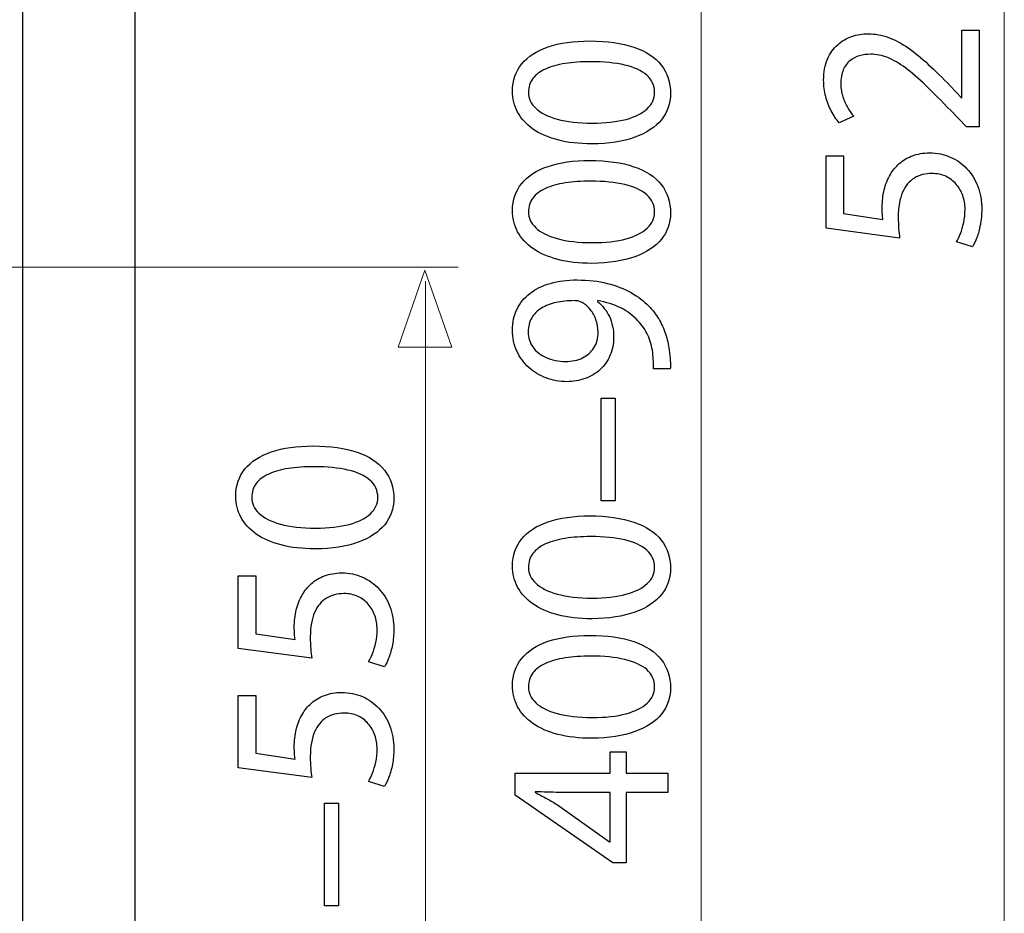
# Model space of a CAD drawing. Units: millimetres. Extents: x -43.5 to 43.5, y -42.2 to 42.2.
# Drawn here: x -12.1 to 4.1, y -23.3 to -8.6 of the extents above; entities that cross this region are included whole.
import ezdxf

# ---------------------------------------------------------------- set-up
doc = ezdxf.new("R2010")
doc.units = ezdxf.units.MM
doc.header["$MEASUREMENT"] = 0
doc.layers.add('Vrstva 1', color=7, linetype='Continuous')

msp = doc.modelspace()

# ---------------------------------------------------------------- linework, layer by layer
at = {"layer": 'Vrstva 1', "color": 250, "lineweight": 30}
msp.add_open_spline([(-12.0816, -32.2256), (-12.0816, -32.2256), (-12.0816, 35.7556), (-12.0816, 35.7556), (-12.0816, 35.7556), (-12.0816, 35.7556), (-10.219, 35.7556), (-10.219, 35.7556), (-10.219, 35.7556), (-10.219, 35.7556), (-10.219, -32.2256), (-10.219, -32.2256), (-10.219, -32.2256), (-10.219, -32.2256), (-12.0816, -32.2256), (-12.0816, -32.2256)], degree=3, knots=[0, 0, 0, 0, 0.2, 0.2, 0.2, 0.2, 0.4, 0.4, 0.4, 0.4, 0.6, 0.6, 0.6, 0.6, 1, 1, 1, 1], dxfattribs=at)
at = {"layer": 'Vrstva 1', "color": 250, "lineweight": 15}
for points in [[(4.1132, -33.1931), (4.1132, -33.1931), (4.1132, 19.5155), (4.1132, 19.5155)], [(-0.8874, -33.1932), (-0.8874, -33.1932), (-0.8874, 2.293), (-0.8874, 2.293)], [(-16.3743, -12.6739), (-16.3743, -12.6739), (-4.8942, -12.6739), (-4.8942, -12.6739)], [(-5.4323, -41.827), (-5.4323, -41.827), (-5.4323, -12.9048), (-5.4323, -12.9048)]]:
    msp.add_open_spline(points, degree=3, dxfattribs=at)
at = {"layer": 'Vrstva 1', "color": 250}
for points, knots in [([(3.6986, -8.7642), (3.6986, -8.7642), (3.4153, -8.7642), (3.4153, -8.7642), (3.4153, -8.7642), (3.4153, -8.7642), (3.4153, -9.8823), (3.4153, -9.8823), (3.4153, -9.8823), (3.4153, -9.8823), (3.4076, -9.8823), (3.4076, -9.8823), (3.4076, -9.8823), (3.4076, -9.8823), (3.2214, -9.6864), (3.2214, -9.6864), (3.2214, -9.6864), (3.0939, -9.5544), (2.9729, -9.4353), (2.8592, -9.3297), (2.8592, -9.3297), (2.7453, -9.2241), (2.634, -9.1338), (2.5267, -9.0588), (2.5267, -9.0588), (2.4194, -8.9832), (2.3113, -8.9263), (2.2027, -8.8859), (2.2027, -8.8859), (2.0947, -8.8463), (1.9827, -8.8264), (1.8671, -8.8258), (1.8671, -8.8258), (1.7758, -8.8258), (1.6867, -8.8398), (1.5999, -8.8693), (1.5999, -8.8693), (1.5132, -8.8987), (1.435, -8.9449), (1.3651, -9.0063), (1.3651, -9.0063), (1.2946, -9.0677), (1.2391, -9.1472), (1.1976, -9.2438), (1.1976, -9.2438), (1.1557, -9.3406), (1.1343, -9.4558), (1.1337, -9.5903), (1.1337, -9.5903), (1.1343, -9.6851), (1.1454, -9.7753), (1.1679, -9.8611), (1.1679, -9.8611), (1.1905, -9.9471), (1.2209, -10.0264), (1.2598, -10.0993), (1.2598, -10.0993), (1.298, -10.1717), (1.3412, -10.2365), (1.3897, -10.2934), (1.3897, -10.2934), (1.3897, -10.2934), (1.6303, -10.1859), (1.6303, -10.1859), (1.6303, -10.1859), (1.5974, -10.1475), (1.5643, -10.1014), (1.532, -10.0476), (1.532, -10.0476), (1.4991, -9.9938), (1.4726, -9.9342), (1.4506, -9.8682), (1.4506, -9.8682), (1.4292, -9.8023), (1.4175, -9.7312), (1.417, -9.6556), (1.417, -9.6556), (1.4175, -9.5628), (1.4311, -9.4846), (1.4577, -9.4213), (1.4577, -9.4213), (1.4848, -9.3584), (1.5211, -9.308), (1.567, -9.2702), (1.567, -9.2702), (1.6136, -9.2324), (1.6659, -9.2049), (1.7248, -9.1881), (1.7248, -9.1881), (1.7837, -9.1716), (1.8451, -9.1632), (1.9098, -9.1638), (1.9098, -9.1638), (2.0042, -9.1638), (2.0972, -9.1824), (2.1898, -9.2196), (2.1898, -9.2196), (2.2829, -9.2566), (2.3799, -9.313), (2.4821, -9.3893), (2.4821, -9.3893), (2.5842, -9.4654), (2.6962, -9.5622), (2.8178, -9.6793), (2.8178, -9.6793), (2.9393, -9.7958), (3.0765, -9.9342), (3.2291, -10.0936), (3.2291, -10.0936), (3.2291, -10.0936), (3.489, -10.3588), (3.489, -10.3588), (3.489, -10.3588), (3.489, -10.3588), (3.6986, -10.3588), (3.6986, -10.3588), (3.6986, -10.3588), (3.6986, -10.3588), (3.6986, -8.7642), (3.6986, -8.7642)], [0, 0, 0, 0, 0.0322581, 0.0322581, 0.0322581, 0.0322581, 0.0645161, 0.0645161, 0.0645161, 0.0645161, 0.0967742, 0.0967742, 0.0967742, 0.0967742, 0.1290323, 0.1290323, 0.1290323, 0.1290323, 0.1612903, 0.1612903, 0.1612903, 0.1612903, 0.1935484, 0.1935484, 0.1935484, 0.1935484, 0.2258065, 0.2258065, 0.2258065, 0.2258065, 0.2580645, 0.2580645, 0.2580645, 0.2580645, 0.2903226, 0.2903226, 0.2903226, 0.2903226, 0.3225806, 0.3225806, 0.3225806, 0.3225806, 0.3548387, 0.3548387, 0.3548387, 0.3548387, 0.3870968, 0.3870968, 0.3870968, 0.3870968, 0.4193548, 0.4193548, 0.4193548, 0.4193548, 0.4516129, 0.4516129, 0.4516129, 0.4516129, 0.483871, 0.483871, 0.483871, 0.483871, 0.516129, 0.516129, 0.516129, 0.516129, 0.5483871, 0.5483871, 0.5483871, 0.5483871, 0.5806452, 0.5806452, 0.5806452, 0.5806452, 0.6129032, 0.6129032, 0.6129032, 0.6129032, 0.6451613, 0.6451613, 0.6451613, 0.6451613, 0.6774194, 0.6774194, 0.6774194, 0.6774194, 0.7096774, 0.7096774, 0.7096774, 0.7096774, 0.7419355, 0.7419355, 0.7419355, 0.7419355, 0.7741935, 0.7741935, 0.7741935, 0.7741935, 0.8064516, 0.8064516, 0.8064516, 0.8064516, 0.8387097, 0.8387097, 0.8387097, 0.8387097, 0.8709677, 0.8709677, 0.8709677, 0.8709677, 0.9032258, 0.9032258, 0.9032258, 0.9032258, 0.9354839, 0.9354839, 0.9354839, 0.9354839, 1, 1, 1, 1]), ([(-3.9986, -9.7701), (-3.9986, -9.8975), (-3.9702, -10.0141), (-3.9133, -10.1205), (-3.9133, -10.1205), (-3.8563, -10.2267), (-3.7729, -10.3183), (-3.6617, -10.3965), (-3.6617, -10.3965), (-3.5505, -10.4745), (-3.4133, -10.5348), (-3.2503, -10.5776), (-3.2503, -10.5776), (-3.0874, -10.6198), (-2.8998, -10.6416), (-2.687, -10.6423), (-2.687, -10.6423), (-2.4083, -10.6384), (-2.1729, -10.602), (-1.9803, -10.5322), (-1.9803, -10.5322), (-1.7874, -10.4624), (-1.6414, -10.3656), (-1.5418, -10.2428), (-1.5418, -10.2428), (-1.4421, -10.1197), (-1.3916, -9.9763), (-1.391, -9.8123), (-1.391, -9.8123), (-1.3916, -9.6286), (-1.4435, -9.4723), (-1.5455, -9.343), (-1.5455, -9.343), (-1.6478, -9.2136), (-1.7978, -9.115), (-1.9957, -9.0472), (-1.9957, -9.0472), (-2.1936, -8.9786), (-2.4355, -8.9447), (-2.722, -8.9441), (-2.722, -8.9441), (-2.9904, -8.9447), (-3.22, -8.9774), (-3.4101, -9.042), (-3.4101, -9.042), (-3.6003, -9.1068), (-3.7458, -9.2008), (-3.846, -9.3238), (-3.846, -9.3238), (-3.9469, -9.4468), (-3.998, -9.5953), (-3.9986, -9.7701)], [0, 0, 0, 0, 0.0714286, 0.0714286, 0.0714286, 0.0714286, 0.1428571, 0.1428571, 0.1428571, 0.1428571, 0.2142857, 0.2142857, 0.2142857, 0.2142857, 0.2857143, 0.2857143, 0.2857143, 0.2857143, 0.3571429, 0.3571429, 0.3571429, 0.3571429, 0.4285714, 0.4285714, 0.4285714, 0.4285714, 0.5, 0.5, 0.5, 0.5, 0.5714286, 0.5714286, 0.5714286, 0.5714286, 0.6428571, 0.6428571, 0.6428571, 0.6428571, 0.7142857, 0.7142857, 0.7142857, 0.7142857, 0.7857143, 0.7857143, 0.7857143, 0.7857143, 0.8571429, 0.8571429, 0.8571429, 0.8571429, 1, 1, 1, 1]), ([(-3.7347, -9.7931), (-3.7341, -9.7047), (-3.7102, -9.6286), (-3.6617, -9.5646), (-3.6617, -9.5646), (-3.6132, -9.5006), (-3.5439, -9.4481), (-3.4535, -9.407), (-3.4535, -9.407), (-3.3635, -9.366), (-3.2548, -9.3353), (-3.1295, -9.3154), (-3.1295, -9.3154), (-3.0033, -9.2957), (-2.8624, -9.286), (-2.7065, -9.286), (-2.7065, -9.286), (-2.4904, -9.286), (-2.3041, -9.3046), (-2.1477, -9.3417), (-2.1477, -9.3417), (-1.9906, -9.3783), (-1.8696, -9.4345), (-1.7842, -9.5095), (-1.7842, -9.5095), (-1.6989, -9.5845), (-1.6562, -9.6792), (-1.6549, -9.7931), (-1.6549, -9.7931), (-1.6555, -9.8962), (-1.6957, -9.9852), (-1.7758, -10.0615), (-1.7758, -10.0615), (-1.856, -10.1371), (-1.9724, -10.1953), (-2.125, -10.237), (-2.125, -10.237), (-2.2784, -10.2785), (-2.4639, -10.2997), (-2.6832, -10.3003), (-2.6832, -10.3003), (-2.9128, -10.2997), (-3.1048, -10.2774), (-3.2614, -10.2338), (-3.2614, -10.2338), (-3.4172, -10.1903), (-3.5349, -10.1307), (-3.6151, -10.0544), (-3.6151, -10.0544), (-3.6947, -9.9783), (-3.7347, -9.8912), (-3.7347, -9.7931)], [0, 0, 0, 0, 0.0714286, 0.0714286, 0.0714286, 0.0714286, 0.1428571, 0.1428571, 0.1428571, 0.1428571, 0.2142857, 0.2142857, 0.2142857, 0.2142857, 0.2857143, 0.2857143, 0.2857143, 0.2857143, 0.3571429, 0.3571429, 0.3571429, 0.3571429, 0.4285714, 0.4285714, 0.4285714, 0.4285714, 0.5, 0.5, 0.5, 0.5, 0.5714286, 0.5714286, 0.5714286, 0.5714286, 0.6428571, 0.6428571, 0.6428571, 0.6428571, 0.7142857, 0.7142857, 0.7142857, 0.7142857, 0.7857143, 0.7857143, 0.7857143, 0.7857143, 0.8571429, 0.8571429, 0.8571429, 0.8571429, 1, 1, 1, 1]), ([(1.1764, -10.8391), (1.1764, -10.8391), (1.1764, -12.0339), (1.1764, -12.0339), (1.1764, -12.0339), (1.1764, -12.0339), (2.387, -12.1953), (2.387, -12.1953), (2.387, -12.1953), (2.3806, -12.1493), (2.3754, -12.0979), (2.3709, -12.0404), (2.3709, -12.0404), (2.3663, -11.9833), (2.3637, -11.9181), (2.3637, -11.8457), (2.3637, -11.8457), (2.3645, -11.6805), (2.3883, -11.5454), (2.4349, -11.4404), (2.4349, -11.4404), (2.4821, -11.3347), (2.5468, -11.2565), (2.6295, -11.2059), (2.6295, -11.2059), (2.713, -11.1553), (2.8094, -11.1304), (2.9186, -11.1311), (2.9186, -11.1311), (3.0033, -11.1304), (3.0791, -11.1458), (3.1464, -11.1771), (3.1464, -11.1771), (3.2142, -11.2079), (3.2712, -11.2508), (3.3189, -11.3053), (3.3189, -11.3053), (3.3661, -11.3596), (3.4024, -11.4224), (3.4276, -11.4935), (3.4276, -11.4935), (3.4528, -11.5645), (3.4657, -11.6395), (3.4657, -11.7188), (3.4657, -11.7188), (3.4652, -11.7964), (3.458, -11.8694), (3.4432, -11.9379), (3.4432, -11.9379), (3.4289, -12.0064), (3.4114, -12.0679), (3.3901, -12.1223), (3.3901, -12.1223), (3.3687, -12.1768), (3.3475, -12.2215), (3.3261, -12.2568), (3.3261, -12.2568), (3.3261, -12.2568), (3.586, -12.3413), (3.586, -12.3413), (3.586, -12.3413), (3.6125, -12.2997), (3.6371, -12.2479), (3.661, -12.1858), (3.661, -12.1858), (3.6843, -12.1236), (3.7031, -12.0532), (3.718, -11.9744), (3.718, -11.9744), (3.7328, -11.895), (3.7407, -11.8098), (3.7413, -11.7188), (3.7413, -11.7188), (3.7407, -11.5826), (3.7187, -11.4583), (3.676, -11.3449), (3.676, -11.3449), (3.6332, -11.2316), (3.5731, -11.1335), (3.4956, -11.0511), (3.4956, -11.0511), (3.418, -10.9677), (3.3268, -10.9037), (3.2227, -10.8583), (3.2227, -10.8583), (3.1178, -10.8128), (3.0033, -10.7898), (2.8799, -10.789), (2.8799, -10.789), (2.775, -10.7898), (2.6806, -10.8063), (2.5972, -10.8384), (2.5972, -10.8384), (2.5137, -10.8704), (2.4419, -10.9126), (2.3812, -10.9664), (2.3812, -10.9664), (2.3205, -11.0202), (2.272, -11.0805), (2.2357, -11.1464), (2.2357, -11.1464), (2.1878, -11.2239), (2.1528, -11.3077), (2.1316, -11.3993), (2.1316, -11.3993), (2.1102, -11.4909), (2.0993, -11.5857), (2.0998, -11.6844), (2.0998, -11.6844), (2.0998, -11.7291), (2.1006, -11.7676), (2.1025, -11.799), (2.1025, -11.799), (2.1044, -11.8303), (2.1077, -11.8597), (2.1115, -11.888), (2.1115, -11.888), (2.1115, -11.888), (1.4634, -11.7919), (1.4634, -11.7919), (1.4634, -11.7919), (1.4634, -11.7919), (1.4634, -10.8391), (1.4634, -10.8391), (1.4634, -10.8391), (1.4634, -10.8391), (1.1764, -10.8391), (1.1764, -10.8391)], [0, 0, 0, 0, 0.030303, 0.030303, 0.030303, 0.030303, 0.0606061, 0.0606061, 0.0606061, 0.0606061, 0.0909091, 0.0909091, 0.0909091, 0.0909091, 0.1212121, 0.1212121, 0.1212121, 0.1212121, 0.1515152, 0.1515152, 0.1515152, 0.1515152, 0.1818182, 0.1818182, 0.1818182, 0.1818182, 0.2121212, 0.2121212, 0.2121212, 0.2121212, 0.2424242, 0.2424242, 0.2424242, 0.2424242, 0.2727273, 0.2727273, 0.2727273, 0.2727273, 0.3030303, 0.3030303, 0.3030303, 0.3030303, 0.3333333, 0.3333333, 0.3333333, 0.3333333, 0.3636364, 0.3636364, 0.3636364, 0.3636364, 0.3939394, 0.3939394, 0.3939394, 0.3939394, 0.4242424, 0.4242424, 0.4242424, 0.4242424, 0.4545455, 0.4545455, 0.4545455, 0.4545455, 0.4848485, 0.4848485, 0.4848485, 0.4848485, 0.5151515, 0.5151515, 0.5151515, 0.5151515, 0.5454545, 0.5454545, 0.5454545, 0.5454545, 0.5757576, 0.5757576, 0.5757576, 0.5757576, 0.6060606, 0.6060606, 0.6060606, 0.6060606, 0.6363636, 0.6363636, 0.6363636, 0.6363636, 0.6666667, 0.6666667, 0.6666667, 0.6666667, 0.6969697, 0.6969697, 0.6969697, 0.6969697, 0.7272727, 0.7272727, 0.7272727, 0.7272727, 0.7575758, 0.7575758, 0.7575758, 0.7575758, 0.7878788, 0.7878788, 0.7878788, 0.7878788, 0.8181818, 0.8181818, 0.8181818, 0.8181818, 0.8484848, 0.8484848, 0.8484848, 0.8484848, 0.8787879, 0.8787879, 0.8787879, 0.8787879, 0.9090909, 0.9090909, 0.9090909, 0.9090909, 0.9393939, 0.9393939, 0.9393939, 0.9393939, 1, 1, 1, 1]), ([(-3.9986, -11.7411), (-3.9986, -11.8686), (-3.9702, -11.9851), (-3.9133, -12.0915), (-3.9133, -12.0915), (-3.8563, -12.1978), (-3.7729, -12.2894), (-3.6617, -12.3675), (-3.6617, -12.3675), (-3.5505, -12.4455), (-3.4133, -12.5058), (-3.2503, -12.5486), (-3.2503, -12.5486), (-3.0874, -12.5909), (-2.8998, -12.6127), (-2.687, -12.6134), (-2.687, -12.6134), (-2.4083, -12.6095), (-2.1729, -12.573), (-1.9803, -12.5032), (-1.9803, -12.5032), (-1.7874, -12.4334), (-1.6414, -12.3367), (-1.5418, -12.2138), (-1.5418, -12.2138), (-1.4421, -12.0908), (-1.3916, -11.9473), (-1.391, -11.7834), (-1.391, -11.7834), (-1.3916, -11.5997), (-1.4435, -11.4434), (-1.5455, -11.314), (-1.5455, -11.314), (-1.6478, -11.1847), (-1.7978, -11.086), (-1.9957, -11.0183), (-1.9957, -11.0183), (-2.1936, -10.9496), (-2.4355, -10.9157), (-2.722, -10.9152), (-2.722, -10.9152), (-2.9904, -10.9157), (-3.22, -10.9485), (-3.4101, -11.0131), (-3.4101, -11.0131), (-3.6003, -11.0778), (-3.7458, -11.1718), (-3.846, -11.2948), (-3.846, -11.2948), (-3.9469, -11.4178), (-3.998, -11.5664), (-3.9986, -11.7411)], [0, 0, 0, 0, 0.0714286, 0.0714286, 0.0714286, 0.0714286, 0.1428571, 0.1428571, 0.1428571, 0.1428571, 0.2142857, 0.2142857, 0.2142857, 0.2142857, 0.2857143, 0.2857143, 0.2857143, 0.2857143, 0.3571429, 0.3571429, 0.3571429, 0.3571429, 0.4285714, 0.4285714, 0.4285714, 0.4285714, 0.5, 0.5, 0.5, 0.5, 0.5714286, 0.5714286, 0.5714286, 0.5714286, 0.6428571, 0.6428571, 0.6428571, 0.6428571, 0.7142857, 0.7142857, 0.7142857, 0.7142857, 0.7857143, 0.7857143, 0.7857143, 0.7857143, 0.8571429, 0.8571429, 0.8571429, 0.8571429, 1, 1, 1, 1]), ([(-3.7347, -11.7642), (-3.7341, -11.6758), (-3.7102, -11.5997), (-3.6617, -11.5356), (-3.6617, -11.5356), (-3.6132, -11.4716), (-3.5439, -11.4191), (-3.4535, -11.378), (-3.4535, -11.378), (-3.3635, -11.3371), (-3.2548, -11.3064), (-3.1295, -11.2865), (-3.1295, -11.2865), (-3.0033, -11.2667), (-2.8624, -11.257), (-2.7065, -11.257), (-2.7065, -11.257), (-2.4904, -11.257), (-2.3041, -11.2756), (-2.1477, -11.3127), (-2.1477, -11.3127), (-1.9906, -11.3493), (-1.8696, -11.4056), (-1.7842, -11.4806), (-1.7842, -11.4806), (-1.6989, -11.5555), (-1.6562, -11.6503), (-1.6549, -11.7642), (-1.6549, -11.7642), (-1.6555, -11.8673), (-1.6957, -11.9563), (-1.7758, -12.0325), (-1.7758, -12.0325), (-1.856, -12.1081), (-1.9724, -12.1664), (-2.125, -12.208), (-2.125, -12.208), (-2.2784, -12.2496), (-2.4639, -12.2708), (-2.6832, -12.2713), (-2.6832, -12.2713), (-2.9128, -12.2708), (-3.1048, -12.2484), (-3.2614, -12.2049), (-3.2614, -12.2049), (-3.4172, -12.1613), (-3.5349, -12.1018), (-3.6151, -12.0255), (-3.6151, -12.0255), (-3.6947, -11.9493), (-3.7347, -11.8622), (-3.7347, -11.7642)], [0, 0, 0, 0, 0.0714286, 0.0714286, 0.0714286, 0.0714286, 0.1428571, 0.1428571, 0.1428571, 0.1428571, 0.2142857, 0.2142857, 0.2142857, 0.2142857, 0.2857143, 0.2857143, 0.2857143, 0.2857143, 0.3571429, 0.3571429, 0.3571429, 0.3571429, 0.4285714, 0.4285714, 0.4285714, 0.4285714, 0.5, 0.5, 0.5, 0.5, 0.5714286, 0.5714286, 0.5714286, 0.5714286, 0.6428571, 0.6428571, 0.6428571, 0.6428571, 0.7142857, 0.7142857, 0.7142857, 0.7142857, 0.7857143, 0.7857143, 0.7857143, 0.7857143, 0.8571429, 0.8571429, 0.8571429, 0.8571429, 1, 1, 1, 1]), ([(-1.395, -14.3539), (-1.3929, -14.3135), (-1.3929, -14.2668), (-1.3961, -14.2143), (-1.3961, -14.2143), (-1.3987, -14.1618), (-1.4046, -14.1041), (-1.4143, -14.0427), (-1.4143, -14.0427), (-1.4247, -13.9524), (-1.4446, -13.864), (-1.4732, -13.7775), (-1.4732, -13.7775), (-1.5023, -13.6911), (-1.5404, -13.6085), (-1.5869, -13.5303), (-1.5869, -13.5303), (-1.6335, -13.4522), (-1.6886, -13.3811), (-1.7519, -13.3165), (-1.7519, -13.3165), (-1.8322, -13.2339), (-1.9284, -13.1602), (-2.0423, -13.0956), (-2.0423, -13.0956), (-2.1555, -13.0308), (-2.2861, -12.9802), (-2.4342, -12.9432), (-2.4342, -12.9432), (-2.5823, -12.906), (-2.7479, -12.8868), (-2.9315, -12.8862), (-2.9315, -12.8862), (-3.0952, -12.8862), (-3.242, -12.9054), (-3.3732, -12.9432), (-3.3732, -12.9432), (-3.5046, -12.9809), (-3.6165, -13.036), (-3.7095, -13.1077), (-3.7095, -13.1077), (-3.8027, -13.1795), (-3.8738, -13.2659), (-3.9236, -13.3677), (-3.9236, -13.3677), (-3.9734, -13.4695), (-3.998, -13.5841), (-3.9986, -13.7122), (-3.9986, -13.7122), (-3.998, -13.8404), (-3.9734, -13.9569), (-3.9256, -14.0613), (-3.9256, -14.0613), (-3.8783, -14.1655), (-3.8123, -14.2552), (-3.7296, -14.3302), (-3.7296, -14.3302), (-3.6462, -14.4058), (-3.5511, -14.4633), (-3.4437, -14.5037), (-3.4437, -14.5037), (-3.3364, -14.5441), (-3.2225, -14.5645), (-3.1022, -14.5653), (-3.1022, -14.5653), (-2.9943, -14.5645), (-2.8934, -14.5472), (-2.8002, -14.5133), (-2.8002, -14.5133), (-2.7065, -14.4787), (-2.625, -14.4294), (-2.5545, -14.3654), (-2.5545, -14.3654), (-2.4846, -14.3014), (-2.4297, -14.2239), (-2.3902, -14.1342), (-2.3902, -14.1342), (-2.3508, -14.044), (-2.3307, -13.9435), (-2.3301, -13.8313), (-2.3301, -13.8313), (-2.3307, -13.7045), (-2.354, -13.5912), (-2.4, -13.492), (-2.4, -13.492), (-2.4459, -13.3934), (-2.5118, -13.3089), (-2.5977, -13.2396), (-2.5977, -13.2396), (-2.5977, -13.2396), (-2.5977, -13.2281), (-2.5977, -13.2281), (-2.5977, -13.2281), (-2.4504, -13.2517), (-2.321, -13.2921), (-2.2104, -13.3485), (-2.2104, -13.3485), (-2.0992, -13.4055), (-2.006, -13.4753), (-1.9305, -13.5586), (-1.9305, -13.5586), (-1.8606, -13.6303), (-1.8062, -13.7103), (-1.7662, -13.7993), (-1.7662, -13.7993), (-1.726, -13.8884), (-1.6995, -13.9824), (-1.6859, -14.081), (-1.6859, -14.081), (-1.6801, -14.1381), (-1.6756, -14.1893), (-1.673, -14.2335), (-1.673, -14.2335), (-1.6704, -14.2777), (-1.6704, -14.318), (-1.6743, -14.3539), (-1.6743, -14.3539), (-1.6743, -14.3539), (-1.395, -14.3539), (-1.395, -14.3539)], [0, 0, 0, 0, 0.0322581, 0.0322581, 0.0322581, 0.0322581, 0.0645161, 0.0645161, 0.0645161, 0.0645161, 0.0967742, 0.0967742, 0.0967742, 0.0967742, 0.1290323, 0.1290323, 0.1290323, 0.1290323, 0.1612903, 0.1612903, 0.1612903, 0.1612903, 0.1935484, 0.1935484, 0.1935484, 0.1935484, 0.2258065, 0.2258065, 0.2258065, 0.2258065, 0.2580645, 0.2580645, 0.2580645, 0.2580645, 0.2903226, 0.2903226, 0.2903226, 0.2903226, 0.3225806, 0.3225806, 0.3225806, 0.3225806, 0.3548387, 0.3548387, 0.3548387, 0.3548387, 0.3870968, 0.3870968, 0.3870968, 0.3870968, 0.4193548, 0.4193548, 0.4193548, 0.4193548, 0.4516129, 0.4516129, 0.4516129, 0.4516129, 0.483871, 0.483871, 0.483871, 0.483871, 0.516129, 0.516129, 0.516129, 0.516129, 0.5483871, 0.5483871, 0.5483871, 0.5483871, 0.5806452, 0.5806452, 0.5806452, 0.5806452, 0.6129032, 0.6129032, 0.6129032, 0.6129032, 0.6451613, 0.6451613, 0.6451613, 0.6451613, 0.6774194, 0.6774194, 0.6774194, 0.6774194, 0.7096774, 0.7096774, 0.7096774, 0.7096774, 0.7419355, 0.7419355, 0.7419355, 0.7419355, 0.7741935, 0.7741935, 0.7741935, 0.7741935, 0.8064516, 0.8064516, 0.8064516, 0.8064516, 0.8387097, 0.8387097, 0.8387097, 0.8387097, 0.8709677, 0.8709677, 0.8709677, 0.8709677, 0.9032258, 0.9032258, 0.9032258, 0.9032258, 0.9354839, 0.9354839, 0.9354839, 0.9354839, 1, 1, 1, 1]), ([(-3.7386, -13.743), (-3.7381, -13.6539), (-3.7185, -13.5765), (-3.6804, -13.5117), (-3.6804, -13.5117), (-3.6422, -13.4471), (-3.5886, -13.3934), (-3.52, -13.3517), (-3.52, -13.3517), (-3.4514, -13.3094), (-3.3706, -13.2787), (-3.2789, -13.2582), (-3.2789, -13.2582), (-3.1864, -13.2378), (-3.0861, -13.2281), (-2.9781, -13.2281), (-2.9781, -13.2281), (-2.9496, -13.2281), (-2.9251, -13.2307), (-2.9056, -13.2365), (-2.9056, -13.2365), (-2.8857, -13.2415), (-2.8669, -13.2493), (-2.85, -13.2588), (-2.85, -13.2588), (-2.799, -13.2884), (-2.7537, -13.3273), (-2.7143, -13.3753), (-2.7143, -13.3753), (-2.6748, -13.4228), (-2.6438, -13.4784), (-2.621, -13.5419), (-2.621, -13.5419), (-2.5985, -13.6053), (-2.5868, -13.6751), (-2.5862, -13.7507), (-2.5862, -13.7507), (-2.5868, -13.8486), (-2.6101, -13.9331), (-2.6554, -14.0049), (-2.6554, -14.0049), (-2.7007, -14.0766), (-2.7627, -14.1324), (-2.843, -14.1713), (-2.843, -14.1713), (-2.9231, -14.2104), (-3.0163, -14.2303), (-3.1217, -14.2309), (-3.1217, -14.2309), (-3.2432, -14.2303), (-3.3499, -14.2091), (-3.4418, -14.1676), (-3.4418, -14.1676), (-3.5343, -14.1259), (-3.6067, -14.0689), (-3.6591, -13.996), (-3.6591, -13.996), (-3.7115, -13.9229), (-3.7381, -13.8383), (-3.7386, -13.743)], [0, 0, 0, 0, 0.0625, 0.0625, 0.0625, 0.0625, 0.125, 0.125, 0.125, 0.125, 0.1875, 0.1875, 0.1875, 0.1875, 0.25, 0.25, 0.25, 0.25, 0.3125, 0.3125, 0.3125, 0.3125, 0.375, 0.375, 0.375, 0.375, 0.4375, 0.4375, 0.4375, 0.4375, 0.5, 0.5, 0.5, 0.5, 0.5625, 0.5625, 0.5625, 0.5625, 0.625, 0.625, 0.625, 0.625, 0.6875, 0.6875, 0.6875, 0.6875, 0.75, 0.75, 0.75, 0.75, 0.8125, 0.8125, 0.8125, 0.8125, 0.875, 0.875, 0.875, 0.875, 1, 1, 1, 1]), ([(-2.5357, -16.5285), (-2.5357, -16.5285), (-2.3028, -16.5285), (-2.3028, -16.5285), (-2.3028, -16.5285), (-2.3028, -16.5285), (-2.3028, -14.8379), (-2.3028, -14.8379), (-2.3028, -14.8379), (-2.3028, -14.8379), (-2.5357, -14.8379), (-2.5357, -14.8379), (-2.5357, -14.8379), (-2.5357, -14.8379), (-2.5357, -16.5285), (-2.5357, -16.5285)], [0, 0, 0, 0, 0.2, 0.2, 0.2, 0.2, 0.4, 0.4, 0.4, 0.4, 0.6, 0.6, 0.6, 0.6, 1, 1, 1, 1]), ([(-8.5627, -16.4508), (-8.5627, -16.5782), (-8.5343, -16.6948), (-8.4774, -16.8012), (-8.4774, -16.8012), (-8.4204, -16.9074), (-8.337, -16.999), (-8.2258, -17.0772), (-8.2258, -17.0772), (-8.1146, -17.1552), (-7.9774, -17.2155), (-7.8144, -17.2583), (-7.8144, -17.2583), (-7.6515, -17.3005), (-7.4639, -17.3223), (-7.2511, -17.323), (-7.2511, -17.323), (-6.9724, -17.3191), (-6.737, -17.2827), (-6.5444, -17.2129), (-6.5444, -17.2129), (-6.3515, -17.1431), (-6.2055, -17.0463), (-6.1059, -16.9235), (-6.1059, -16.9235), (-6.0062, -16.8004), (-5.9557, -16.657), (-5.9551, -16.493), (-5.9551, -16.493), (-5.9557, -16.3093), (-6.0076, -16.153), (-6.1096, -16.0237), (-6.1096, -16.0237), (-6.2119, -15.8943), (-6.3619, -15.7957), (-6.5598, -15.7279), (-6.5598, -15.7279), (-6.7577, -15.6593), (-6.9996, -15.6254), (-7.2861, -15.6248), (-7.2861, -15.6248), (-7.5545, -15.6254), (-7.7841, -15.6581), (-7.9742, -15.7227), (-7.9742, -15.7227), (-8.1644, -15.7875), (-8.3099, -15.8815), (-8.4101, -16.0045), (-8.4101, -16.0045), (-8.511, -16.1275), (-8.5621, -16.276), (-8.5627, -16.4508)], [0, 0, 0, 0, 0.0714286, 0.0714286, 0.0714286, 0.0714286, 0.1428571, 0.1428571, 0.1428571, 0.1428571, 0.2142857, 0.2142857, 0.2142857, 0.2142857, 0.2857143, 0.2857143, 0.2857143, 0.2857143, 0.3571429, 0.3571429, 0.3571429, 0.3571429, 0.4285714, 0.4285714, 0.4285714, 0.4285714, 0.5, 0.5, 0.5, 0.5, 0.5714286, 0.5714286, 0.5714286, 0.5714286, 0.6428571, 0.6428571, 0.6428571, 0.6428571, 0.7142857, 0.7142857, 0.7142857, 0.7142857, 0.7857143, 0.7857143, 0.7857143, 0.7857143, 0.8571429, 0.8571429, 0.8571429, 0.8571429, 1, 1, 1, 1]), ([(-8.2988, -16.4738), (-8.2982, -16.3854), (-8.2743, -16.3093), (-8.2258, -16.2453), (-8.2258, -16.2453), (-8.1773, -16.1813), (-8.108, -16.1288), (-8.0176, -16.0877), (-8.0176, -16.0877), (-7.9276, -16.0467), (-7.8189, -16.016), (-7.6936, -15.9961), (-7.6936, -15.9961), (-7.5674, -15.9764), (-7.4265, -15.9667), (-7.2706, -15.9667), (-7.2706, -15.9667), (-7.0545, -15.9667), (-6.8682, -15.9853), (-6.7118, -16.0224), (-6.7118, -16.0224), (-6.5547, -16.059), (-6.4337, -16.1152), (-6.3483, -16.1902), (-6.3483, -16.1902), (-6.263, -16.2652), (-6.2203, -16.3599), (-6.219, -16.4738), (-6.219, -16.4738), (-6.2196, -16.5769), (-6.2598, -16.6659), (-6.3399, -16.7422), (-6.3399, -16.7422), (-6.4201, -16.8178), (-6.5365, -16.876), (-6.6891, -16.9177), (-6.6891, -16.9177), (-6.8425, -16.9592), (-7.028, -16.9804), (-7.2473, -16.981), (-7.2473, -16.981), (-7.4769, -16.9804), (-7.6689, -16.9581), (-7.8255, -16.9145), (-7.8255, -16.9145), (-7.9813, -16.871), (-8.099, -16.8114), (-8.1792, -16.7351), (-8.1792, -16.7351), (-8.2588, -16.659), (-8.2988, -16.5719), (-8.2988, -16.4738)], [0, 0, 0, 0, 0.0714286, 0.0714286, 0.0714286, 0.0714286, 0.1428571, 0.1428571, 0.1428571, 0.1428571, 0.2142857, 0.2142857, 0.2142857, 0.2142857, 0.2857143, 0.2857143, 0.2857143, 0.2857143, 0.3571429, 0.3571429, 0.3571429, 0.3571429, 0.4285714, 0.4285714, 0.4285714, 0.4285714, 0.5, 0.5, 0.5, 0.5, 0.5714286, 0.5714286, 0.5714286, 0.5714286, 0.6428571, 0.6428571, 0.6428571, 0.6428571, 0.7142857, 0.7142857, 0.7142857, 0.7142857, 0.7857143, 0.7857143, 0.7857143, 0.7857143, 0.8571429, 0.8571429, 0.8571429, 0.8571429, 1, 1, 1, 1]), ([(-3.9986, -17.6042), (-3.9986, -17.7317), (-3.9702, -17.8482), (-3.9133, -17.9546), (-3.9133, -17.9546), (-3.8563, -18.0609), (-3.7729, -18.1525), (-3.6617, -18.2306), (-3.6617, -18.2306), (-3.5505, -18.3087), (-3.4133, -18.3689), (-3.2503, -18.4118), (-3.2503, -18.4118), (-3.0874, -18.454), (-2.8998, -18.4758), (-2.687, -18.4765), (-2.687, -18.4765), (-2.4083, -18.4726), (-2.1729, -18.4361), (-1.9803, -18.3663), (-1.9803, -18.3663), (-1.7874, -18.2965), (-1.6414, -18.1998), (-1.5418, -18.0769), (-1.5418, -18.0769), (-1.4421, -17.9539), (-1.3916, -17.8105), (-1.391, -17.6465), (-1.391, -17.6465), (-1.3916, -17.4628), (-1.4435, -17.3065), (-1.5455, -17.1771), (-1.5455, -17.1771), (-1.6478, -17.0478), (-1.7978, -16.9492), (-1.9957, -16.8814), (-1.9957, -16.8814), (-2.1936, -16.8127), (-2.4355, -16.7789), (-2.722, -16.7783), (-2.722, -16.7783), (-2.9904, -16.7789), (-3.22, -16.8116), (-3.4101, -16.8762), (-3.4101, -16.8762), (-3.6003, -16.9409), (-3.7458, -17.0349), (-3.846, -17.158), (-3.846, -17.158), (-3.9469, -17.281), (-3.998, -17.4295), (-3.9986, -17.6042)], [0, 0, 0, 0, 0.0714286, 0.0714286, 0.0714286, 0.0714286, 0.1428571, 0.1428571, 0.1428571, 0.1428571, 0.2142857, 0.2142857, 0.2142857, 0.2142857, 0.2857143, 0.2857143, 0.2857143, 0.2857143, 0.3571429, 0.3571429, 0.3571429, 0.3571429, 0.4285714, 0.4285714, 0.4285714, 0.4285714, 0.5, 0.5, 0.5, 0.5, 0.5714286, 0.5714286, 0.5714286, 0.5714286, 0.6428571, 0.6428571, 0.6428571, 0.6428571, 0.7142857, 0.7142857, 0.7142857, 0.7142857, 0.7857143, 0.7857143, 0.7857143, 0.7857143, 0.8571429, 0.8571429, 0.8571429, 0.8571429, 1, 1, 1, 1]), ([(-3.7347, -17.6273), (-3.7341, -17.5389), (-3.7102, -17.4628), (-3.6617, -17.3988), (-3.6617, -17.3988), (-3.6132, -17.3347), (-3.5439, -17.2823), (-3.4535, -17.2412), (-3.4535, -17.2412), (-3.3635, -17.2002), (-3.2548, -17.1695), (-3.1295, -17.1496), (-3.1295, -17.1496), (-3.0033, -17.1298), (-2.8624, -17.1202), (-2.7065, -17.1202), (-2.7065, -17.1202), (-2.4904, -17.1202), (-2.3041, -17.1388), (-2.1477, -17.1758), (-2.1477, -17.1758), (-1.9906, -17.2125), (-1.8696, -17.2687), (-1.7842, -17.3437), (-1.7842, -17.3437), (-1.6989, -17.4187), (-1.6562, -17.5134), (-1.6549, -17.6273), (-1.6549, -17.6273), (-1.6555, -17.7304), (-1.6957, -17.8194), (-1.7758, -17.8957), (-1.7758, -17.8957), (-1.856, -17.9712), (-1.9724, -18.0295), (-2.125, -18.0712), (-2.125, -18.0712), (-2.2784, -18.1127), (-2.4639, -18.1339), (-2.6832, -18.1345), (-2.6832, -18.1345), (-2.9128, -18.1339), (-3.1048, -18.1115), (-3.2614, -18.068), (-3.2614, -18.068), (-3.4172, -18.0244), (-3.5349, -17.9649), (-3.6151, -17.8886), (-3.6151, -17.8886), (-3.6947, -17.8125), (-3.7347, -17.7254), (-3.7347, -17.6273)], [0, 0, 0, 0, 0.0714286, 0.0714286, 0.0714286, 0.0714286, 0.1428571, 0.1428571, 0.1428571, 0.1428571, 0.2142857, 0.2142857, 0.2142857, 0.2142857, 0.2857143, 0.2857143, 0.2857143, 0.2857143, 0.3571429, 0.3571429, 0.3571429, 0.3571429, 0.4285714, 0.4285714, 0.4285714, 0.4285714, 0.5, 0.5, 0.5, 0.5, 0.5714286, 0.5714286, 0.5714286, 0.5714286, 0.6428571, 0.6428571, 0.6428571, 0.6428571, 0.7142857, 0.7142857, 0.7142857, 0.7142857, 0.7857143, 0.7857143, 0.7857143, 0.7857143, 0.8571429, 0.8571429, 0.8571429, 0.8571429, 1, 1, 1, 1]), ([(-8.52, -17.7687), (-8.52, -17.7687), (-8.52, -18.9636), (-8.52, -18.9636), (-8.52, -18.9636), (-8.52, -18.9636), (-7.3094, -19.1249), (-7.3094, -19.1249), (-7.3094, -19.1249), (-7.3158, -19.0789), (-7.321, -19.0276), (-7.3255, -18.9701), (-7.3255, -18.9701), (-7.3301, -18.913), (-7.3327, -18.8478), (-7.3327, -18.7754), (-7.3327, -18.7754), (-7.3319, -18.6101), (-7.3081, -18.475), (-7.2615, -18.3701), (-7.2615, -18.3701), (-7.2143, -18.2644), (-7.1496, -18.1862), (-7.0669, -18.1356), (-7.0669, -18.1356), (-6.9834, -18.085), (-6.887, -18.06), (-6.7778, -18.0607), (-6.7778, -18.0607), (-6.6931, -18.06), (-6.6173, -18.0755), (-6.55, -18.1067), (-6.55, -18.1067), (-6.4822, -18.1376), (-6.4252, -18.1804), (-6.3775, -18.2349), (-6.3775, -18.2349), (-6.3303, -18.2893), (-6.294, -18.352), (-6.2688, -18.4231), (-6.2688, -18.4231), (-6.2436, -18.4942), (-6.2307, -18.5692), (-6.2307, -18.6485), (-6.2307, -18.6485), (-6.2312, -18.7261), (-6.2384, -18.799), (-6.2532, -18.8675), (-6.2532, -18.8675), (-6.2675, -18.936), (-6.285, -18.9976), (-6.3063, -19.052), (-6.3063, -19.052), (-6.3277, -19.1065), (-6.3489, -19.1512), (-6.3703, -19.1865), (-6.3703, -19.1865), (-6.3703, -19.1865), (-6.1104, -19.271), (-6.1104, -19.271), (-6.1104, -19.271), (-6.0839, -19.2293), (-6.0593, -19.1776), (-6.0354, -19.1154), (-6.0354, -19.1154), (-6.0121, -19.0533), (-5.9933, -18.9829), (-5.9784, -18.904), (-5.9784, -18.904), (-5.9636, -18.8247), (-5.9557, -18.7395), (-5.9551, -18.6485), (-5.9551, -18.6485), (-5.9557, -18.5122), (-5.9777, -18.3879), (-6.0204, -18.2746), (-6.0204, -18.2746), (-6.0632, -18.1613), (-6.1233, -18.0632), (-6.2008, -17.9807), (-6.2008, -17.9807), (-6.2784, -17.8974), (-6.3696, -17.8333), (-6.4737, -17.7879), (-6.4737, -17.7879), (-6.5786, -17.7425), (-6.6931, -17.7194), (-6.8165, -17.7187), (-6.8165, -17.7187), (-6.9214, -17.7194), (-7.0158, -17.736), (-7.0992, -17.768), (-7.0992, -17.768), (-7.1827, -17.8), (-7.2545, -17.8423), (-7.3152, -17.8961), (-7.3152, -17.8961), (-7.3759, -17.9499), (-7.4244, -18.0101), (-7.4607, -18.076), (-7.4607, -18.076), (-7.5086, -18.1536), (-7.5436, -18.2374), (-7.5648, -18.329), (-7.5648, -18.329), (-7.5862, -18.4205), (-7.5971, -18.5154), (-7.5966, -18.614), (-7.5966, -18.614), (-7.5966, -18.6587), (-7.5958, -18.6972), (-7.5939, -18.7287), (-7.5939, -18.7287), (-7.592, -18.76), (-7.5887, -18.7894), (-7.5849, -18.8176), (-7.5849, -18.8176), (-7.5849, -18.8176), (-8.233, -18.7216), (-8.233, -18.7216), (-8.233, -18.7216), (-8.233, -18.7216), (-8.233, -17.7687), (-8.233, -17.7687), (-8.233, -17.7687), (-8.233, -17.7687), (-8.52, -17.7687), (-8.52, -17.7687)], [0, 0, 0, 0, 0.030303, 0.030303, 0.030303, 0.030303, 0.0606061, 0.0606061, 0.0606061, 0.0606061, 0.0909091, 0.0909091, 0.0909091, 0.0909091, 0.1212121, 0.1212121, 0.1212121, 0.1212121, 0.1515152, 0.1515152, 0.1515152, 0.1515152, 0.1818182, 0.1818182, 0.1818182, 0.1818182, 0.2121212, 0.2121212, 0.2121212, 0.2121212, 0.2424242, 0.2424242, 0.2424242, 0.2424242, 0.2727273, 0.2727273, 0.2727273, 0.2727273, 0.3030303, 0.3030303, 0.3030303, 0.3030303, 0.3333333, 0.3333333, 0.3333333, 0.3333333, 0.3636364, 0.3636364, 0.3636364, 0.3636364, 0.3939394, 0.3939394, 0.3939394, 0.3939394, 0.4242424, 0.4242424, 0.4242424, 0.4242424, 0.4545455, 0.4545455, 0.4545455, 0.4545455, 0.4848485, 0.4848485, 0.4848485, 0.4848485, 0.5151515, 0.5151515, 0.5151515, 0.5151515, 0.5454545, 0.5454545, 0.5454545, 0.5454545, 0.5757576, 0.5757576, 0.5757576, 0.5757576, 0.6060606, 0.6060606, 0.6060606, 0.6060606, 0.6363636, 0.6363636, 0.6363636, 0.6363636, 0.6666667, 0.6666667, 0.6666667, 0.6666667, 0.6969697, 0.6969697, 0.6969697, 0.6969697, 0.7272727, 0.7272727, 0.7272727, 0.7272727, 0.7575758, 0.7575758, 0.7575758, 0.7575758, 0.7878788, 0.7878788, 0.7878788, 0.7878788, 0.8181818, 0.8181818, 0.8181818, 0.8181818, 0.8484848, 0.8484848, 0.8484848, 0.8484848, 0.8787879, 0.8787879, 0.8787879, 0.8787879, 0.9090909, 0.9090909, 0.9090909, 0.9090909, 0.9393939, 0.9393939, 0.9393939, 0.9393939, 1, 1, 1, 1]), ([(-3.9986, -19.5753), (-3.9986, -19.7028), (-3.9702, -19.8193), (-3.9133, -19.9257), (-3.9133, -19.9257), (-3.8563, -20.032), (-3.7729, -20.1235), (-3.6617, -20.2017), (-3.6617, -20.2017), (-3.5505, -20.2797), (-3.4133, -20.34), (-3.2503, -20.3828), (-3.2503, -20.3828), (-3.0874, -20.4251), (-2.8998, -20.4468), (-2.687, -20.4476), (-2.687, -20.4476), (-2.4083, -20.4437), (-2.1729, -20.4072), (-1.9803, -20.3374), (-1.9803, -20.3374), (-1.7874, -20.2676), (-1.6414, -20.1708), (-1.5418, -20.048), (-1.5418, -20.048), (-1.4421, -19.925), (-1.3916, -19.7815), (-1.391, -19.6176), (-1.391, -19.6176), (-1.3916, -19.4338), (-1.4435, -19.2775), (-1.5455, -19.1482), (-1.5455, -19.1482), (-1.6478, -19.0188), (-1.7978, -18.9202), (-1.9957, -18.8524), (-1.9957, -18.8524), (-2.1936, -18.7838), (-2.4355, -18.7499), (-2.722, -18.7493), (-2.722, -18.7493), (-2.9904, -18.7499), (-3.22, -18.7826), (-3.4101, -18.8472), (-3.4101, -18.8472), (-3.6003, -18.912), (-3.7458, -19.006), (-3.846, -19.129), (-3.846, -19.129), (-3.9469, -19.252), (-3.998, -19.4005), (-3.9986, -19.5753)], [0, 0, 0, 0, 0.0714286, 0.0714286, 0.0714286, 0.0714286, 0.1428571, 0.1428571, 0.1428571, 0.1428571, 0.2142857, 0.2142857, 0.2142857, 0.2142857, 0.2857143, 0.2857143, 0.2857143, 0.2857143, 0.3571429, 0.3571429, 0.3571429, 0.3571429, 0.4285714, 0.4285714, 0.4285714, 0.4285714, 0.5, 0.5, 0.5, 0.5, 0.5714286, 0.5714286, 0.5714286, 0.5714286, 0.6428571, 0.6428571, 0.6428571, 0.6428571, 0.7142857, 0.7142857, 0.7142857, 0.7142857, 0.7857143, 0.7857143, 0.7857143, 0.7857143, 0.8571429, 0.8571429, 0.8571429, 0.8571429, 1, 1, 1, 1]), ([(-3.7347, -19.5984), (-3.7341, -19.51), (-3.7102, -19.4338), (-3.6617, -19.3698), (-3.6617, -19.3698), (-3.6132, -19.3058), (-3.5439, -19.2533), (-3.4535, -19.2122), (-3.4535, -19.2122), (-3.3635, -19.1713), (-3.2548, -19.1405), (-3.1295, -19.1206), (-3.1295, -19.1206), (-3.0033, -19.1009), (-2.8624, -19.0912), (-2.7065, -19.0912), (-2.7065, -19.0912), (-2.4904, -19.0912), (-2.3041, -19.1098), (-2.1477, -19.1469), (-2.1477, -19.1469), (-1.9906, -19.1835), (-1.8696, -19.2397), (-1.7842, -19.3147), (-1.7842, -19.3147), (-1.6989, -19.3897), (-1.6562, -19.4845), (-1.6549, -19.5984), (-1.6549, -19.5984), (-1.6555, -19.7015), (-1.6957, -19.7904), (-1.7758, -19.8667), (-1.7758, -19.8667), (-1.856, -19.9423), (-1.9724, -20.0005), (-2.125, -20.0422), (-2.125, -20.0422), (-2.2784, -20.0837), (-2.4639, -20.1049), (-2.6832, -20.1055), (-2.6832, -20.1055), (-2.9128, -20.1049), (-3.1048, -20.0826), (-3.2614, -20.039), (-3.2614, -20.039), (-3.4172, -19.9955), (-3.5349, -19.9359), (-3.6151, -19.8597), (-3.6151, -19.8597), (-3.6947, -19.7835), (-3.7347, -19.6964), (-3.7347, -19.5984)], [0, 0, 0, 0, 0.0714286, 0.0714286, 0.0714286, 0.0714286, 0.1428571, 0.1428571, 0.1428571, 0.1428571, 0.2142857, 0.2142857, 0.2142857, 0.2142857, 0.2857143, 0.2857143, 0.2857143, 0.2857143, 0.3571429, 0.3571429, 0.3571429, 0.3571429, 0.4285714, 0.4285714, 0.4285714, 0.4285714, 0.5, 0.5, 0.5, 0.5, 0.5714286, 0.5714286, 0.5714286, 0.5714286, 0.6428571, 0.6428571, 0.6428571, 0.6428571, 0.7142857, 0.7142857, 0.7142857, 0.7142857, 0.7857143, 0.7857143, 0.7857143, 0.7857143, 0.8571429, 0.8571429, 0.8571429, 0.8571429, 1, 1, 1, 1]), ([(-8.52, -19.7398), (-8.52, -19.7398), (-8.52, -20.9346), (-8.52, -20.9346), (-8.52, -20.9346), (-8.52, -20.9346), (-7.3094, -21.096), (-7.3094, -21.096), (-7.3094, -21.096), (-7.3158, -21.05), (-7.321, -20.9987), (-7.3255, -20.9411), (-7.3255, -20.9411), (-7.3301, -20.884), (-7.3327, -20.8188), (-7.3327, -20.7465), (-7.3327, -20.7465), (-7.3319, -20.5812), (-7.3081, -20.4461), (-7.2615, -20.3411), (-7.2615, -20.3411), (-7.2143, -20.2354), (-7.1496, -20.1573), (-7.0669, -20.1066), (-7.0669, -20.1066), (-6.9834, -20.056), (-6.887, -20.0311), (-6.7778, -20.0318), (-6.7778, -20.0318), (-6.6931, -20.0311), (-6.6173, -20.0465), (-6.55, -20.0778), (-6.55, -20.0778), (-6.4822, -20.1087), (-6.4252, -20.1515), (-6.3775, -20.206), (-6.3775, -20.206), (-6.3303, -20.2604), (-6.294, -20.3231), (-6.2688, -20.3942), (-6.2688, -20.3942), (-6.2436, -20.4653), (-6.2307, -20.5402), (-6.2307, -20.6196), (-6.2307, -20.6196), (-6.2312, -20.6971), (-6.2384, -20.7701), (-6.2532, -20.8386), (-6.2532, -20.8386), (-6.2675, -20.9071), (-6.285, -20.9687), (-6.3063, -21.023), (-6.3063, -21.023), (-6.3277, -21.0775), (-6.3489, -21.1222), (-6.3703, -21.1576), (-6.3703, -21.1576), (-6.3703, -21.1576), (-6.1104, -21.2421), (-6.1104, -21.2421), (-6.1104, -21.2421), (-6.0839, -21.2004), (-6.0593, -21.1486), (-6.0354, -21.0865), (-6.0354, -21.0865), (-6.0121, -21.0243), (-5.9933, -20.954), (-5.9784, -20.8751), (-5.9784, -20.8751), (-5.9636, -20.7958), (-5.9557, -20.7105), (-5.9551, -20.6196), (-5.9551, -20.6196), (-5.9557, -20.4833), (-5.9777, -20.359), (-6.0204, -20.2456), (-6.0204, -20.2456), (-6.0632, -20.1323), (-6.1233, -20.0343), (-6.2008, -19.9518), (-6.2008, -19.9518), (-6.2784, -19.8684), (-6.3696, -19.8044), (-6.4737, -19.759), (-6.4737, -19.759), (-6.5786, -19.7136), (-6.6931, -19.6905), (-6.8165, -19.6898), (-6.8165, -19.6898), (-6.9214, -19.6905), (-7.0158, -19.7071), (-7.0992, -19.7391), (-7.0992, -19.7391), (-7.1827, -19.7711), (-7.2545, -19.8133), (-7.3152, -19.8671), (-7.3152, -19.8671), (-7.3759, -19.9209), (-7.4244, -19.9812), (-7.4607, -20.0471), (-7.4607, -20.0471), (-7.5086, -20.1247), (-7.5436, -20.2084), (-7.5648, -20.3), (-7.5648, -20.3), (-7.5862, -20.3916), (-7.5971, -20.4865), (-7.5966, -20.5851), (-7.5966, -20.5851), (-7.5966, -20.6298), (-7.5958, -20.6683), (-7.5939, -20.6997), (-7.5939, -20.6997), (-7.592, -20.731), (-7.5887, -20.7604), (-7.5849, -20.7887), (-7.5849, -20.7887), (-7.5849, -20.7887), (-8.233, -20.6927), (-8.233, -20.6927), (-8.233, -20.6927), (-8.233, -20.6927), (-8.233, -19.7398), (-8.233, -19.7398), (-8.233, -19.7398), (-8.233, -19.7398), (-8.52, -19.7398), (-8.52, -19.7398)], [0, 0, 0, 0, 0.030303, 0.030303, 0.030303, 0.030303, 0.0606061, 0.0606061, 0.0606061, 0.0606061, 0.0909091, 0.0909091, 0.0909091, 0.0909091, 0.1212121, 0.1212121, 0.1212121, 0.1212121, 0.1515152, 0.1515152, 0.1515152, 0.1515152, 0.1818182, 0.1818182, 0.1818182, 0.1818182, 0.2121212, 0.2121212, 0.2121212, 0.2121212, 0.2424242, 0.2424242, 0.2424242, 0.2424242, 0.2727273, 0.2727273, 0.2727273, 0.2727273, 0.3030303, 0.3030303, 0.3030303, 0.3030303, 0.3333333, 0.3333333, 0.3333333, 0.3333333, 0.3636364, 0.3636364, 0.3636364, 0.3636364, 0.3939394, 0.3939394, 0.3939394, 0.3939394, 0.4242424, 0.4242424, 0.4242424, 0.4242424, 0.4545455, 0.4545455, 0.4545455, 0.4545455, 0.4848485, 0.4848485, 0.4848485, 0.4848485, 0.5151515, 0.5151515, 0.5151515, 0.5151515, 0.5454545, 0.5454545, 0.5454545, 0.5454545, 0.5757576, 0.5757576, 0.5757576, 0.5757576, 0.6060606, 0.6060606, 0.6060606, 0.6060606, 0.6363636, 0.6363636, 0.6363636, 0.6363636, 0.6666667, 0.6666667, 0.6666667, 0.6666667, 0.6969697, 0.6969697, 0.6969697, 0.6969697, 0.7272727, 0.7272727, 0.7272727, 0.7272727, 0.7575758, 0.7575758, 0.7575758, 0.7575758, 0.7878788, 0.7878788, 0.7878788, 0.7878788, 0.8181818, 0.8181818, 0.8181818, 0.8181818, 0.8484848, 0.8484848, 0.8484848, 0.8484848, 0.8787879, 0.8787879, 0.8787879, 0.8787879, 0.9090909, 0.9090909, 0.9090909, 0.9090909, 0.9393939, 0.9393939, 0.9393939, 0.9393939, 1, 1, 1, 1]), ([(-1.4337, -21.02), (-1.4337, -21.02), (-2.1244, -21.02), (-2.1244, -21.02), (-2.1244, -21.02), (-2.1244, -21.02), (-2.1244, -20.6703), (-2.1244, -20.6703), (-2.1244, -20.6703), (-2.1244, -20.6703), (-2.3883, -20.6703), (-2.3883, -20.6703), (-2.3883, -20.6703), (-2.3883, -20.6703), (-2.3883, -21.02), (-2.3883, -21.02), (-2.3883, -21.02), (-2.3883, -21.02), (-3.9559, -21.02), (-3.9559, -21.02), (-3.9559, -21.02), (-3.9559, -21.02), (-3.9559, -21.385), (-3.9559, -21.385), (-3.9559, -21.385), (-3.9559, -21.385), (-2.3457, -22.4992), (-2.3457, -22.4992), (-2.3457, -22.4992), (-2.3457, -22.4992), (-2.1244, -22.4992), (-2.1244, -22.4992), (-2.1244, -22.4992), (-2.1244, -22.4992), (-2.1244, -21.339), (-2.1244, -21.339), (-2.1244, -21.339), (-2.1244, -21.339), (-1.4337, -21.339), (-1.4337, -21.339), (-1.4337, -21.339), (-1.4337, -21.339), (-1.4337, -21.02), (-1.4337, -21.02)], [0, 0, 0, 0, 0.0833333, 0.0833333, 0.0833333, 0.0833333, 0.1666667, 0.1666667, 0.1666667, 0.1666667, 0.25, 0.25, 0.25, 0.25, 0.3333333, 0.3333333, 0.3333333, 0.3333333, 0.4166667, 0.4166667, 0.4166667, 0.4166667, 0.5, 0.5, 0.5, 0.5, 0.5833333, 0.5833333, 0.5833333, 0.5833333, 0.6666667, 0.6666667, 0.6666667, 0.6666667, 0.75, 0.75, 0.75, 0.75, 0.8333333, 0.8333333, 0.8333333, 0.8333333, 1, 1, 1, 1]), ([(-2.3883, -22.1573), (-2.3883, -22.1573), (-2.396, -22.1573), (-2.396, -22.1573), (-2.396, -22.1573), (-2.396, -22.1573), (-3.2537, -21.5464), (-3.2537, -21.5464), (-3.2537, -21.5464), (-3.3112, -21.5125), (-3.3693, -21.4786), (-3.4283, -21.4453), (-3.4283, -21.4453), (-3.4877, -21.4125), (-3.5537, -21.3768), (-3.6261, -21.339), (-3.6261, -21.339), (-3.6261, -21.339), (-3.6261, -21.3275), (-3.6261, -21.3275), (-3.6261, -21.3275), (-3.4941, -21.3351), (-3.3623, -21.339), (-3.2304, -21.339), (-3.2304, -21.339), (-3.2304, -21.339), (-2.3883, -21.339), (-2.3883, -21.339), (-2.3883, -21.339), (-2.3883, -21.339), (-2.3883, -22.1573), (-2.3883, -22.1573)], [0, 0, 0, 0, 0.1111111, 0.1111111, 0.1111111, 0.1111111, 0.2222222, 0.2222222, 0.2222222, 0.2222222, 0.3333333, 0.3333333, 0.3333333, 0.3333333, 0.4444444, 0.4444444, 0.4444444, 0.4444444, 0.5555556, 0.5555556, 0.5555556, 0.5555556, 0.6666667, 0.6666667, 0.6666667, 0.6666667, 0.7777778, 0.7777778, 0.7777778, 0.7777778, 1, 1, 1, 1]), ([(-7.0998, -23.2092), (-7.0998, -23.2092), (-6.8669, -23.2092), (-6.8669, -23.2092), (-6.8669, -23.2092), (-6.8669, -23.2092), (-6.8669, -21.5186), (-6.8669, -21.5186), (-6.8669, -21.5186), (-6.8669, -21.5186), (-7.0998, -21.5186), (-7.0998, -21.5186), (-7.0998, -21.5186), (-7.0998, -21.5186), (-7.0998, -23.2092), (-7.0998, -23.2092)], [0, 0, 0, 0, 0.2, 0.2, 0.2, 0.2, 0.4, 0.4, 0.4, 0.4, 0.6, 0.6, 0.6, 0.6, 1, 1, 1, 1])]:
    msp.add_open_spline(points, degree=3, knots=knots, dxfattribs=at)
at = {"layer": 'Vrstva 1', "color": 250, "lineweight": 9}
msp.add_open_spline([(-4.9981, -13.9966), (-4.9981, -13.9966), (-4.9981, -13.9966), (-4.9981, -13.9966), (-4.9981, -13.9966), (-4.9981, -13.9966), (-4.9981, -13.9966), (-4.9981, -13.9966), (-4.9981, -13.9966), (-4.9981, -13.9966), (-5.4415, -12.7238), (-5.4415, -12.7238), (-5.4415, -12.7238), (-5.4415, -12.7238), (-5.8849, -13.9966), (-5.8849, -13.9966), (-5.8849, -13.9966), (-5.8849, -13.9966), (-5.8849, -13.9966), (-5.8849, -13.9966), (-5.8849, -13.9966), (-5.8849, -13.9966), (-5.8849, -13.9966), (-5.8849, -13.9966), (-5.8849, -13.9966), (-5.8849, -13.9966), (-4.9981, -13.9966), (-4.9981, -13.9966)], degree=3, knots=[0, 0, 0, 0, 0.125, 0.125, 0.125, 0.125, 0.25, 0.25, 0.25, 0.25, 0.375, 0.375, 0.375, 0.375, 0.5, 0.5, 0.5, 0.5, 0.625, 0.625, 0.625, 0.625, 0.75, 0.75, 0.75, 0.75, 1, 1, 1, 1], dxfattribs=at)

doc.saveas('drawing.dxf')
